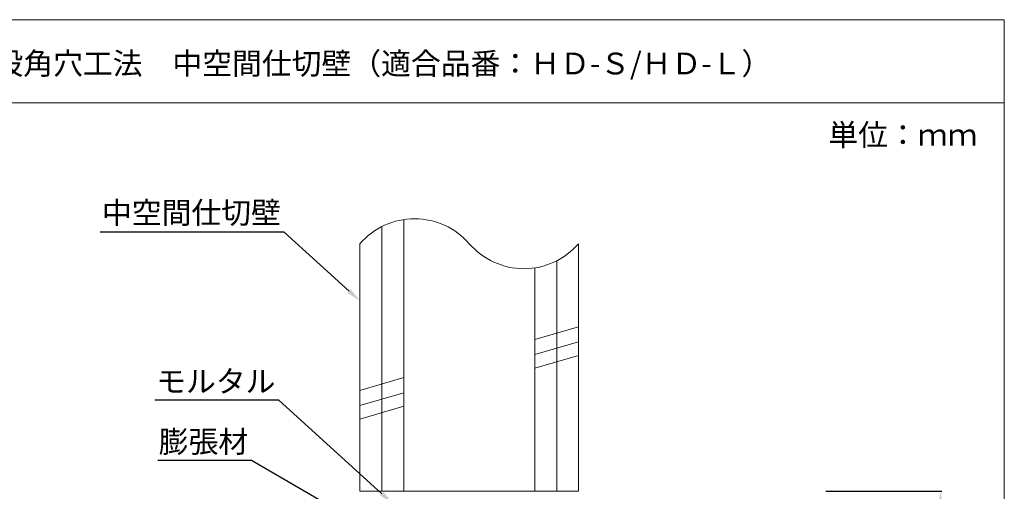
# Model space of a CAD drawing. Units: millimetres. Extents: x 117 to 1981, y 84 to 1108.
# Drawn here: x 857 to 992, y 944 to 1009 of the extents above; entities that cross this region are included whole.
import ezdxf
from ezdxf import colors
from ezdxf.entities.mleader import LeaderData, LeaderLine
from ezdxf.math import Vec2, Vec3

# ---------------------------------------------------------------- set-up
doc = ezdxf.new("R2010")
doc.units = ezdxf.units.MM
for name, color, linetype in [('図面枠', 7, 'Continuous'), ('寸法', 7, 'Continuous'), ('文字', 7, 'Continuous'), ('防火材', 7, 'Continuous')]:
    doc.layers.add(name, color=color, linetype=linetype)
doc.styles.get("Standard").update_dxf_attribs({"font": 'arial.ttf'})
doc.dimstyles.get("Standard").update_dxf_attribs({"dimtxt": 0.18, "dimasz": 0.18, "dimexe": 0.18, "dimexo": 0.0625, "dimgap": 0.09, "dimtad": 0, "dimtih": 1, "dimtoh": 1, "dimdec": 4, "dimzin": 0, "dimdsep": 46, "dimtxsty": 'Standard', "dimcen": 0.09, "dimadec": 0, "dimazin": 0, "dimtfac": 1, "dimtdec": 4, "dimtofl": 0, "dimtmove": 0, "dimatfit": 3, "dimfxl": 1, "dimtolj": 1, "dimtzin": 0, "dimarcsym": 0})

# ---------------------------------------------------------------- blocks, each defined once
blk = doc.blocks.new('*D2')
at = {"layer": 'Defpoints', "color": 0, "linetype": 'Continuous', "transparency": 16777216}
for p in [(967.51, 944.09), (983.31, 944.09), (967.51, 902.09)]:
    blk.add_point(p, dxfattribs=at)
at = {"layer": '寸法', "color": 0, "linetype": 'Continuous', "lineweight": -2, "transparency": 16777216}
for p, q in [((967.57, 944.09), (983.49, 944.09)), ((983.31, 942.09), (983.31, 939.66)), ((983.31, 904.09), (983.31, 904.51)), ((967.57, 902.09), (983.49, 902.09))]:
    blk.add_line(p, q, dxfattribs=at)
at = {"layer": '寸法', "color": 0, "linetype": 'Continuous', "transparency": 16777216}
for points in [[(982.98, 942.09), (983.64, 942.09), (983.31, 944.09)], [(982.98, 904.09), (983.64, 904.09), (983.31, 902.09)]]:
    blk.add_solid(points, dxfattribs=at)
at = {"layer": '寸法', "color": 0, "linetype": 'Continuous', "lineweight": 13, "transparency": 16777216, "insert": (983.31, 922.09), "char_height": 3, "attachment_point": 5, "rotation": 90}
blk.add_mtext('\\A1;開口０.０７㎡以下', dxfattribs=at)

msp = doc.modelspace()

# ---------------------------------------------------------------- linework, layer by layer
at = {"layer": '図面枠', "linetype": 'Continuous', "lineweight": 13}
for p, q in [((992.05086, 1008.84596), (782.05086, 1008.84596)), ((992.05086, 1008.84596), (992.05086, 711.84596)), ((992.05086, 997.44795), (782.05086, 997.44795))]:
    msp.add_line(p, q, dxfattribs=at)
at = {"layer": '防火材', "linetype": 'Continuous', "lineweight": 13}
for p, q in [((927.60999, 964.9392), (933.61023, 966.68731)), ((927.60999, 962.86668), (933.61023, 964.61479)), ((927.60999, 961.00487), (933.61023, 962.75299)), ((903.60983, 957.94698), (909.61007, 959.69509)), ((903.60983, 955.87446), (909.61007, 957.62257)), ((903.60983, 954.01265), (909.61007, 955.76077)), ((903.61025, 944.08658), (933.61027, 944.08658)), ((903.61025, 944.08658), (933.61027, 944.08658))]:
    msp.add_line(p, q, dxfattribs=at)
for points in [[(909.61007, 981.4016), (909.61007, 944.08658)], [(906.60995, 980.43585), (906.60995, 944.08658)], [(903.60983, 978.08681), (903.60983, 944.08658)], [(933.61023, 978.08681), (933.61023, 944.08658)], [(927.60999, 974.7714), (927.60999, 944.08658)], [(930.61011, 975.73664), (930.61011, 944.08658)]]:
    msp.add_lwpolyline(points, dxfattribs=at)
for centre, start, end in [((911.1104, 971.59796), 40.8668529, 139.136121), ((926.11111, 984.57527), 220.863879, 319.1331471)]:
    msp.add_arc(centre, 9.91778, start, end, dxfattribs=at)

# ---------------------------------------------------------------- texts
at = {"layer": '文字', "linetype": 'Continuous', "lineweight": 13, "char_height": 3, "attachment_point": 1, "line_spacing_factor": 0.75}
for s, width, heights, insert in [('【衛生設備】モルタル埋設角穴工法\u3000中空間仕切壁（適合品番：ＨＤ-Ｓ/ＨＤ-Ｌ）', 169.4108829, [3.08437], (808.28616, 1004.32694)), ('単位：ｍｍ', 21.1684916, [10.53239], (967.89701, 994.52853))]:
    msp.add_mtext_dynamic_manual_height_columns(s, width=width, gutter_width=0.88496, heights=heights, dxfattribs=dict(at, insert=insert))

# ---------------------------------------------------------------- dimensions: what is measured, and where the dimension line sits
at = {"layer": '寸法', "linetype": 'Continuous', "lineweight": 13}
dim = msp.add_linear_dim(base=(983.31099, 944.08658), p1=(967.51109, 902.08654), p2=(967.51109, 944.08658), angle=90, text='開口０.０７㎡以下', dimstyle='Standard', override={"dimtxt": 3, "dimasz": 2, "dimgap": 2, "dimtad": 3}, dxfattribs=at)
dim.commit()
dim.dimension.update_dxf_attribs({"geometry": '*D2', "text_midpoint": (983.31099, 922.08656), "dimtype": 160, "text_rotation": 90})

# ---------------------------------------------------------------- leaders
at = {"layer": '文字', "linetype": 'Continuous', "lineweight": 13}
ml = msp.add_multileader_mtext('Standard', dxfattribs=at)
ml.set_content('中空間仕切壁', color=256)
ml.set_leader_properties()
ml.build(insert=Vec2(0, 0))
ml.multileader.update_dxf_attribs({"text_left_attachment_type": 5, "text_right_attachment_type": 5, "dogleg_length": 0.36, "arrow_head_size": 2})
ctx = ml.context
ctx.base_point, ctx.char_height, ctx.arrow_head_size, ctx.landing_gap_size, ctx.plane_origin = Vec3(867.26768, 979.68166), 3, 2, 0.09, Vec3(901.50848, 970.22887)
ctx.left_attachment, ctx.right_attachment, ctx.text_align_type = 5, 5, 2
notes = []
notes.append((ctx, [(0, (1, 1, 0), (893.20541, 979.68166), (-1, 0), 0.36, [(0, [(903.60983, 970.22887)], 0, [])])]))
ctx.mtext.insert, ctx.mtext.width, ctx.mtext.defined_height, ctx.mtext.alignment, ctx.mtext.flow_direction = Vec3(892.75541, 983.84416), 33.6703816, 7.2506, 3, 5
ml = msp.add_multileader_mtext('Standard', dxfattribs=at)
ml.set_content('モルタル', color=256)
ml.set_leader_properties()
ml.build(insert=Vec2(0, 0))
ml.multileader.update_dxf_attribs({"text_left_attachment_type": 5, "text_right_attachment_type": 5, "dogleg_length": 0.36, "arrow_head_size": 2})
ctx = ml.context
ctx.base_point, ctx.char_height, ctx.arrow_head_size, ctx.landing_gap_size, ctx.plane_origin = Vec3(876.34241, 956.60877), 3, 2, 0.09, Vec3(900.76502, 945.02589)
ctx.left_attachment, ctx.right_attachment, ctx.text_align_type = 5, 5, 2
notes.append((ctx, [(0, (1, 1, 0), (892.46195, 956.60877), (-1, 0), 0.36, [(0, [(908.09986, 942.41435)], 0, [])])]))
ctx.mtext.insert, ctx.mtext.width, ctx.mtext.alignment, ctx.mtext.flow_direction = Vec3(892.01195, 960.68604), 28.7939426, 3, 5
ml = msp.add_multileader_mtext('Standard', dxfattribs=at)
ml.set_content('膨張材', color=256)
ml.set_leader_properties()
ml.build(insert=Vec2(0, 0))
ml.multileader.update_dxf_attribs({"text_left_attachment_type": 5, "text_right_attachment_type": 5, "dogleg_length": 0.36, "arrow_head_size": 2})
ctx = ml.context
ctx.base_point, ctx.char_height, ctx.arrow_head_size, ctx.landing_gap_size, ctx.plane_origin = Vec3(875.51289, 948.33373), 3, 2, 0.09, Vec3(897.02074, 936.75085)
ctx.left_attachment, ctx.right_attachment, ctx.text_align_type = 5, 5, 2
notes.append((ctx, [(0, (1, 1, 0), (888.71767, 948.33373), (-1, 0), 0.36, [(0, [(906.94979, 937.75047)], 0, [])])]))
ctx.mtext.insert, ctx.mtext.width, ctx.mtext.alignment, ctx.mtext.flow_direction = Vec3(888.26767, 952.411), 28.7939426, 3, 5
for ctx, leaders in notes:
    for number, flags, end, landing, length, lines in leaders:
        leader = LeaderData()
        leader.index, (leader.has_last_leader_line, leader.has_dogleg_vector, leader.attachment_direction) = number, flags
        leader.last_leader_point, leader.dogleg_vector, leader.dogleg_length = Vec3(end), Vec3(landing), length
        for number, points, colour, breaks in lines:
            line = LeaderLine()
            line.index, line.vertices, line.color, line.breaks = number, Vec3.list(points), colors.encode_raw_color(colour), breaks
            leader.lines.append(line)
        ctx.leaders.append(leader)

doc.saveas('drawing.dxf')
